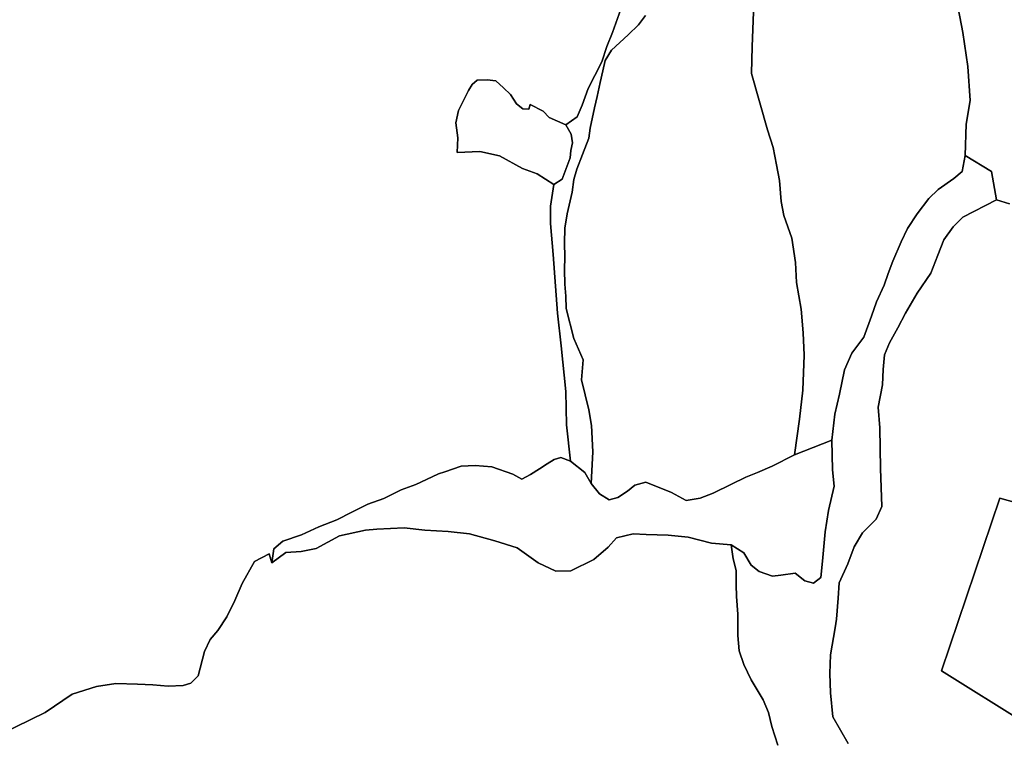
# Model space of a CAD drawing. Units: inches. Extents: x 485182 to 506436, y 6713870 to 6743297.
# Drawn here: x 487859 to 490202, y 6733876 to 6735595 of the extents above; entities that cross this region are included whole.
import ezdxf

# ---------------------------------------------------------------- set-up
doc = ezdxf.new("R2010")
doc.units = ezdxf.units.IN
doc.header["$MEASUREMENT"] = 0
doc.layers.add('DBO.Environment_Terrain_poly', color=10, linetype='Continuous')

msp = doc.modelspace()

# ---------------------------------------------------------------- linework, layer by layer
at = {"layer": 'DBO.Environment_Terrain_poly'}
for points in [[(489289.46, 6735620.42, 0), (489277.37, 6735586.71, 0), (489269.39, 6735564.46, 0), (489256.41, 6735531.44, 0), (489244.03, 6735494.78, 0), (489227.43, 6735462.31, 0), (489211.76, 6735431.41, 0), (489197.49, 6735391.61, 0), (489185.77, 6735364.23, 0), (489158.52, 6735344.75, 0), (489119.35, 6735362.34, 0), (489104.9, 6735377.47, 0), (489073.41, 6735393.05, 0), (489070.68, 6735382.22, 0), (489056.15, 6735383.28, 0), (489041.17, 6735394.8, 0), (489027.11, 6735417.41, 0), (489010.64, 6735433.27, 0), (488992.13, 6735449.87, 0), (488971.03, 6735451.78, 0), (488947.83, 6735451.02, 0), (488935.33, 6735440.69, 0), (488927.3, 6735426.83, 0), (488914.96, 6735403.09, 0), (488903.52, 6735378.65, 0), (488896.99, 6735349.77, 0), (488901.44, 6735314.25, 0), (488900.22, 6735278.87, 0), (488953.93, 6735281.55, 0), (489000.99, 6735271.02, 0), (489055.12, 6735240.77, 0), (489090.31, 6735228.05, 0), (489129.78, 6735202.73, 0), (489122.08, 6735151.4, 0), (489122.33, 6735110.52, 0), (489128.24, 6735036.35, 0), (489133.66, 6734960.83, 0), (489138.65, 6734896.88, 0), (489147.89, 6734819.2, 0), (489158.29, 6734710.58, 0), (489159.99, 6734631.03, 0), (489169.74, 6734545.12, 0), (489146.72, 6734553.45, 0), (489130.92, 6734548.86, 0), (489114.55, 6734538.38, 0), (489095.88, 6734526.83, 0), (489074.88, 6734513.06, 0), (489054.18, 6734502.24, 0), (489032.83, 6734514.15, 0), (488982.49, 6734531.6, 0), (488942.97, 6734534.45, 0), (488909.28, 6734533.28, 0), (488870.78, 6734519.74, 0), (488855.88, 6734514.45, 0), (488827.38, 6734501.1, 0), (488801.88, 6734489.73, 0), (488767.03, 6734476.77, 0), (488725.63, 6734456.26, 0), (488687.12, 6734442.72, 0), (488649.62, 6734423.47, 0), (488613.74, 6734405.55, 0), (488570.82, 6734388.26, 0), (488529.69, 6734369.55, 0), (488485, 6734354.81, 0), (488463.44, 6734336.28, 0), (488459.06, 6734302.75, 0), (488452.71, 6734324.51, 0), (488417.5, 6734306.33, 0), (488388.36, 6734253.9, 0), (488371.08, 6734213.2, 0), (488351.58, 6734174.84, 0), (488330.38, 6734142.42, 0), (488312.15, 6734120.39, 0), (488298.55, 6734092.09, 0), (488283.84, 6734034.04, 0), (488266.16, 6734016.76, 0), (488247.38, 6734011.34, 0), (488211.84, 6734009.3, 0), (488175.95, 6734012.74, 0), (488138.67, 6734014.39, 0), (488087.49, 6734015.72, 0), (488041.15, 6734009.2, 0), (487983.61, 6733990.68, 0), (487918.9, 6733946.88, 0), (487779.21, 6733878.64, 0)], [(489289.46, 6735620.42, 0), (489277.37, 6735586.71, 0), (489269.39, 6735564.46, 0), (489256.41, 6735531.44, 0), (489244.03, 6735494.78, 0), (489227.43, 6735462.31, 0), (489211.76, 6735431.41, 0), (489197.49, 6735391.61, 0), (489185.77, 6735364.23, 0), (489158.52, 6735344.75, 0), (489119.35, 6735362.34, 0), (489104.9, 6735377.47, 0), (489073.41, 6735393.05, 0), (489070.68, 6735382.22, 0), (489056.15, 6735383.28, 0), (489041.17, 6735394.8, 0), (489027.11, 6735417.41, 0), (489010.64, 6735433.27, 0), (488992.13, 6735449.87, 0), (488971.03, 6735451.78, 0), (488947.83, 6735451.02, 0), (488935.33, 6735440.69, 0), (488927.3, 6735426.83, 0), (488914.96, 6735403.09, 0), (488903.52, 6735378.65, 0), (488896.99, 6735349.77, 0), (488901.44, 6735314.25, 0), (488900.22, 6735278.87, 0), (488953.93, 6735281.55, 0), (489000.99, 6735271.02, 0), (489055.12, 6735240.77, 0), (489090.31, 6735228.05, 0), (489129.78, 6735202.73, 0), (489122.08, 6735151.4, 0), (489122.33, 6735110.52, 0), (489128.24, 6735036.35, 0), (489133.66, 6734960.83, 0), (489138.65, 6734896.88, 0), (489147.89, 6734819.2, 0), (489158.29, 6734710.58, 0), (489159.99, 6734631.03, 0), (489169.74, 6734545.12, 0), (489146.72, 6734553.45, 0), (489130.92, 6734548.86, 0), (489114.55, 6734538.38, 0), (489095.88, 6734526.83, 0), (489074.88, 6734513.06, 0), (489054.18, 6734502.24, 0), (489032.83, 6734514.15, 0), (488982.49, 6734531.6, 0), (488942.97, 6734534.45, 0), (488909.28, 6734533.28, 0), (488870.78, 6734519.74, 0), (488855.88, 6734514.45, 0), (488827.38, 6734501.1, 0), (488801.88, 6734489.73, 0), (488767.03, 6734476.77, 0), (488725.63, 6734456.26, 0), (488687.12, 6734442.72, 0), (488649.62, 6734423.47, 0), (488613.74, 6734405.55, 0), (488570.82, 6734388.26, 0), (488529.69, 6734369.55, 0), (488485, 6734354.81, 0), (488463.44, 6734336.28, 0), (488459.06, 6734302.75, 0), (488452.71, 6734324.51, 0), (488417.5, 6734306.33, 0), (488388.36, 6734253.9, 0), (488371.08, 6734213.2, 0), (488351.58, 6734174.84, 0), (488330.38, 6734142.42, 0), (488312.15, 6734120.39, 0), (488298.55, 6734092.09, 0), (488283.84, 6734034.04, 0), (488266.16, 6734016.76, 0), (488247.38, 6734011.34, 0), (488211.84, 6734009.3, 0), (488175.95, 6734012.74, 0), (488138.67, 6734014.39, 0), (488087.49, 6734015.72, 0), (488041.15, 6734009.2, 0), (487983.61, 6733990.68, 0), (487918.9, 6733946.88, 0), (487779.21, 6733878.64, 0)], [(489348.22, 6735605.27, 0), (489331.84, 6735583.01, 0), (489306.77, 6735558.94, 0), (489267.36, 6735522.53, 0), (489252.52, 6735498.19, 0), (489246.76, 6735473.61, 0), (489240.47, 6735445.41, 0), (489233.63, 6735412.45, 0), (489226.9, 6735385.17, 0), (489216.77, 6735336.64, 0), (489213.31, 6735313.13, 0), (489198.15, 6735274.03, 0), (489184.68, 6735239.65, 0), (489177.32, 6735214.88, 0), (489173.72, 6735184.55, 0), (489161.47, 6735133.34, 0), (489155.96, 6735098.75, 0), (489155.87, 6735063.33, 0), (489156.08, 6735030.86, 0), (489155.64, 6734999.76, 0), (489156.51, 6734965.91, 0), (489158.38, 6734937.02, 0), (489159.8, 6734907.91, 0), (489177.83, 6734836.59, 0), (489199.94, 6734786.27, 0), (489196.18, 6734738.44, 0), (489213.53, 6734667.34, 0), (489219.54, 6734629.7, 0), (489223.21, 6734567.36, 0), (489218.62, 6734491.59, 0), (489203.95, 6734517.87, 0), (489169.74, 6734545.12, 0), (489159.99, 6734631.03, 0), (489158.29, 6734710.58, 0), (489147.89, 6734819.2, 0), (489138.65, 6734896.88, 0), (489133.66, 6734960.83, 0), (489128.24, 6735036.35, 0), (489122.33, 6735110.52, 0), (489122.08, 6735151.4, 0), (489129.78, 6735202.73, 0), (489149.84, 6735216.05, 0), (489168.66, 6735266.4, 0), (489170.4, 6735284.06, 0), (489174.66, 6735302.34, 0), (489171.23, 6735322.63, 0), (489158.52, 6735344.75, 0), (489185.77, 6735364.23, 0), (489197.49, 6735391.61, 0), (489211.76, 6735431.41, 0), (489227.43, 6735462.31, 0), (489244.03, 6735494.78, 0), (489256.41, 6735531.44, 0), (489269.39, 6735564.46, 0), (489277.37, 6735586.71, 0), (489289.46, 6735620.42, 0)], [(489348.22, 6735605.27, 0), (489331.84, 6735583.01, 0), (489306.77, 6735558.94, 0), (489267.36, 6735522.53, 0), (489252.52, 6735498.19, 0), (489246.76, 6735473.61, 0), (489240.47, 6735445.41, 0), (489233.63, 6735412.45, 0), (489226.9, 6735385.17, 0), (489216.77, 6735336.64, 0), (489213.31, 6735313.13, 0), (489198.15, 6735274.03, 0), (489184.68, 6735239.65, 0), (489177.32, 6735214.88, 0), (489173.72, 6735184.55, 0), (489161.47, 6735133.34, 0), (489155.96, 6735098.75, 0), (489155.87, 6735063.33, 0), (489156.08, 6735030.86, 0), (489155.64, 6734999.76, 0), (489156.51, 6734965.91, 0), (489158.38, 6734937.02, 0), (489159.8, 6734907.91, 0), (489177.83, 6734836.59, 0), (489199.94, 6734786.27, 0), (489196.18, 6734738.44, 0), (489213.53, 6734667.34, 0), (489219.54, 6734629.7, 0), (489223.21, 6734567.36, 0), (489218.62, 6734491.59, 0), (489203.95, 6734517.87, 0), (489169.74, 6734545.12, 0), (489159.99, 6734631.03, 0), (489158.29, 6734710.58, 0), (489147.89, 6734819.2, 0), (489138.65, 6734896.88, 0), (489133.66, 6734960.83, 0), (489128.24, 6735036.35, 0), (489122.33, 6735110.52, 0), (489122.08, 6735151.4, 0), (489129.78, 6735202.73, 0), (489149.84, 6735216.05, 0), (489168.66, 6735266.4, 0), (489170.4, 6735284.06, 0), (489174.66, 6735302.34, 0), (489171.23, 6735322.63, 0), (489158.52, 6735344.75, 0), (489185.77, 6735364.23, 0), (489197.49, 6735391.61, 0), (489211.76, 6735431.41, 0), (489227.43, 6735462.31, 0), (489244.03, 6735494.78, 0), (489256.41, 6735531.44, 0), (489269.39, 6735564.46, 0), (489277.37, 6735586.71, 0), (489289.46, 6735620.42, 0)], [(489606.3, 6735633.45, 0), (489602.08, 6735531.01, 0), (489600.95, 6735467.06, 0), (489639.02, 6735333.31, 0), (489652.22, 6735291.21, 0), (489659.98, 6735249.92, 0), (489666.92, 6735212.74, 0), (489671.09, 6735162.47, 0), (489677.42, 6735128.93, 0), (489696.74, 6735075.08, 0), (489705.52, 6735017.41, 0), (489707.71, 6734970.13, 0), (489718.86, 6734906.26, 0), (489723.58, 6734850.04, 0), (489725.65, 6734797.08, 0), (489722.52, 6734713.58, 0), (489715.15, 6734644.94, 0), (489703.34, 6734559.61, 0), (489649.57, 6734533.29, 0), (489614.9, 6734517.61, 0), (489587.39, 6734506.97, 0), (489552.69, 6734490.15, 0), (489509.48, 6734468.78, 0), (489478.53, 6734457.09, 0), (489445.2, 6734451.6, 0), (489410.12, 6734470.01, 0), (489349.01, 6734494.78, 0), (489322.7, 6734487.51, 0), (489305.8, 6734473.41, 0), (489282.72, 6734458.11, 0), (489261.68, 6734452.75, 0), (489238.79, 6734466.75, 0), (489218.62, 6734491.59, 0), (489223.21, 6734567.36, 0), (489219.54, 6734629.7, 0), (489213.53, 6734667.34, 0), (489196.18, 6734738.44, 0), (489199.94, 6734786.27, 0), (489177.83, 6734836.59, 0), (489159.8, 6734907.91, 0), (489158.38, 6734937.02, 0), (489156.51, 6734965.91, 0), (489155.64, 6734999.76, 0), (489156.08, 6735030.86, 0), (489155.87, 6735063.33, 0), (489155.96, 6735098.75, 0), (489161.47, 6735133.34, 0), (489173.72, 6735184.55, 0), (489177.32, 6735214.88, 0), (489184.68, 6735239.65, 0), (489198.15, 6735274.03, 0), (489213.31, 6735313.13, 0), (489216.77, 6735336.64, 0), (489226.9, 6735385.17, 0), (489233.63, 6735412.45, 0), (489240.47, 6735445.41, 0), (489246.76, 6735473.61, 0), (489252.52, 6735498.19, 0), (489267.36, 6735522.53, 0), (489306.77, 6735558.94, 0), (489331.84, 6735583.01, 0), (489348.22, 6735605.27, 0)], [(489606.3, 6735633.45, 0), (489602.08, 6735531.01, 0), (489600.95, 6735467.06, 0), (489639.02, 6735333.31, 0), (489652.22, 6735291.21, 0), (489659.98, 6735249.92, 0), (489666.92, 6735212.74, 0), (489671.09, 6735162.47, 0), (489677.42, 6735128.93, 0), (489696.74, 6735075.08, 0), (489705.52, 6735017.41, 0), (489707.71, 6734970.13, 0), (489718.86, 6734906.26, 0), (489723.58, 6734850.04, 0), (489725.65, 6734797.08, 0), (489722.52, 6734713.58, 0), (489715.15, 6734644.94, 0), (489703.34, 6734559.61, 0), (489649.57, 6734533.29, 0), (489614.9, 6734517.61, 0), (489587.39, 6734506.97, 0), (489552.69, 6734490.15, 0), (489509.48, 6734468.78, 0), (489478.53, 6734457.09, 0), (489445.2, 6734451.6, 0), (489410.12, 6734470.01, 0), (489349.01, 6734494.78, 0), (489322.7, 6734487.51, 0), (489305.8, 6734473.41, 0), (489282.72, 6734458.11, 0), (489261.68, 6734452.75, 0), (489238.79, 6734466.75, 0), (489218.62, 6734491.59, 0), (489223.21, 6734567.36, 0), (489219.54, 6734629.7, 0), (489213.53, 6734667.34, 0), (489196.18, 6734738.44, 0), (489199.94, 6734786.27, 0), (489177.83, 6734836.59, 0), (489159.8, 6734907.91, 0), (489158.38, 6734937.02, 0), (489156.51, 6734965.91, 0), (489155.64, 6734999.76, 0), (489156.08, 6735030.86, 0), (489155.87, 6735063.33, 0), (489155.96, 6735098.75, 0), (489161.47, 6735133.34, 0), (489173.72, 6735184.55, 0), (489177.32, 6735214.88, 0), (489184.68, 6735239.65, 0), (489198.15, 6735274.03, 0), (489213.31, 6735313.13, 0), (489216.77, 6735336.64, 0), (489226.9, 6735385.17, 0), (489233.63, 6735412.45, 0), (489240.47, 6735445.41, 0), (489246.76, 6735473.61, 0), (489252.52, 6735498.19, 0), (489267.36, 6735522.53, 0), (489306.77, 6735558.94, 0), (489331.84, 6735583.01, 0), (489348.22, 6735605.27, 0)], [(490092.18, 6735622.33, 0), (490103.91, 6735564.98, 0), (490115.78, 6735483.36, 0), (490120.82, 6735403.12, 0), (490111.3, 6735346.74, 0), (490109.56, 6735271.75, 0), (490101.72, 6735233.83, 0), (490082.05, 6735217.32, 0), (490044.68, 6735190.83, 0), (490023.11, 6735170.06, 0), (489995.06, 6735133.34, 0), (489971.83, 6735098.31, 0), (489956.61, 6735066.47, 0), (489937.24, 6735020.89, 0), (489926.16, 6734990.99, 0), (489916.72, 6734963.53, 0), (489898.38, 6734924.05, 0), (489885.85, 6734890.09, 0), (489867.97, 6734840.14, 0), (489839.65, 6734801.59, 0), (489821.99, 6734761.86, 0), (489810.08, 6734704.02, 0), (489798.85, 6734656.62, 0), (489792.09, 6734595, 0), (489703.34, 6734559.61, 0), (489715.15, 6734644.94, 0), (489722.52, 6734713.58, 0), (489725.65, 6734797.08, 0), (489723.58, 6734850.04, 0), (489718.86, 6734906.26, 0), (489707.71, 6734970.13, 0), (489705.52, 6735017.41, 0), (489696.74, 6735075.08, 0), (489677.42, 6735128.93, 0), (489671.09, 6735162.47, 0), (489666.92, 6735212.74, 0), (489659.98, 6735249.92, 0), (489652.22, 6735291.21, 0), (489639.02, 6735333.31, 0), (489600.95, 6735467.06, 0), (489602.08, 6735531.01, 0), (489606.3, 6735633.45, 0)], [(490092.18, 6735622.33, 0), (490103.91, 6735564.98, 0), (490115.78, 6735483.36, 0), (490120.82, 6735403.12, 0), (490111.3, 6735346.74, 0), (490109.56, 6735271.75, 0), (490101.72, 6735233.83, 0), (490082.05, 6735217.32, 0), (490044.68, 6735190.83, 0), (490023.11, 6735170.06, 0), (489995.06, 6735133.34, 0), (489971.83, 6735098.31, 0), (489956.61, 6735066.47, 0), (489937.24, 6735020.89, 0), (489926.16, 6734990.99, 0), (489916.72, 6734963.53, 0), (489898.38, 6734924.05, 0), (489885.85, 6734890.09, 0), (489867.97, 6734840.14, 0), (489839.65, 6734801.59, 0), (489821.99, 6734761.86, 0), (489810.08, 6734704.02, 0), (489798.85, 6734656.62, 0), (489792.09, 6734595, 0), (489703.34, 6734559.61, 0), (489715.15, 6734644.94, 0), (489722.52, 6734713.58, 0), (489725.65, 6734797.08, 0), (489723.58, 6734850.04, 0), (489718.86, 6734906.26, 0), (489707.71, 6734970.13, 0), (489705.52, 6735017.41, 0), (489696.74, 6735075.08, 0), (489677.42, 6735128.93, 0), (489671.09, 6735162.47, 0), (489666.92, 6735212.74, 0), (489659.98, 6735249.92, 0), (489652.22, 6735291.21, 0), (489639.02, 6735333.31, 0), (489600.95, 6735467.06, 0), (489602.08, 6735531.01, 0), (489606.3, 6735633.45, 0)], [(490214.44, 6735156.89, 0), (490183.96, 6735166.77, 0), (490172.18, 6735234.26, 0), (490109.56, 6735271.75, 0), (490111.3, 6735346.74, 0), (490120.82, 6735403.12, 0), (490115.78, 6735483.36, 0), (490103.91, 6735564.98, 0), (490092.18, 6735622.33, 0)], [(490214.44, 6735156.89, 0), (490183.96, 6735166.77, 0), (490172.18, 6735234.26, 0), (490109.56, 6735271.75, 0), (490111.3, 6735346.74, 0), (490120.82, 6735403.12, 0), (490115.78, 6735483.36, 0), (490103.91, 6735564.98, 0), (490092.18, 6735622.33, 0)], [(489663.48, 6733869, 0), (489649.18, 6733913.48, 0), (489641.25, 6733946.89, 0), (489628.69, 6733977, 0), (489600.12, 6734024.35, 0), (489582.7, 6734061.18, 0), (489571.11, 6734093.99, 0), (489568.23, 6734129.76, 0), (489567.72, 6734180.69, 0), (489564.75, 6734222.59, 0), (489564.43, 6734250.55, 0), (489564.02, 6734284.66, 0), (489557.1, 6734312.34, 0), (489551.9, 6734345.88, 0), (489582.2, 6734326.91, 0), (489599.54, 6734297.37, 0), (489618.55, 6734282.1, 0), (489650.62, 6734271.26, 0), (489670.69, 6734273.92, 0), (489704.45, 6734278.5, 0), (489727.26, 6734259.95, 0), (489747.84, 6734254.41, 0), (489765.42, 6734268.27, 0), (489769.42, 6734307.26, 0), (489775.67, 6734377.09, 0), (489783.79, 6734427.55, 0), (489797.29, 6734485.59, 0), (489793.78, 6734523.85, 0), (489792.09, 6734595, 0), (489798.85, 6734656.62, 0), (489810.08, 6734704.02, 0), (489821.99, 6734761.86, 0), (489839.65, 6734801.59, 0), (489867.97, 6734840.14, 0), (489885.85, 6734890.09, 0), (489898.38, 6734924.05, 0), (489916.72, 6734963.53, 0), (489926.16, 6734990.99, 0), (489937.24, 6735020.89, 0), (489956.61, 6735066.47, 0), (489971.83, 6735098.31, 0), (489995.06, 6735133.34, 0), (490023.11, 6735170.06, 0), (490044.68, 6735190.83, 0), (490082.05, 6735217.32, 0), (490101.72, 6735233.83, 0), (490109.56, 6735271.75, 0), (490172.18, 6735234.26, 0), (490183.96, 6735166.77, 0), (490103.31, 6735125.06, 0), (490080.56, 6735102.05, 0), (490058.55, 6735071.53, 0), (490043.92, 6735034.9, 0), (490027.57, 6734992.42, 0), (489995.2, 6734944.68, 0), (489967.37, 6734896.82, 0), (489949.14, 6734861.87, 0), (489929.3, 6734826.73, 0), (489917.1, 6734797.98, 0), (489913.63, 6734762.64, 0), (489912.65, 6734726.78, 0), (489902.44, 6734673.67, 0), (489905.72, 6734624.07, 0), (489907.78, 6734527.24, 0), (489911.11, 6734437.18, 0), (489897.51, 6734406.64, 0), (489864.54, 6734374.32, 0), (489844.74, 6734341.43, 0), (489830.24, 6734300.9, 0), (489809.5, 6734255.76, 0), (489807.14, 6734219.23, 0), (489802.9, 6734168.88, 0), (489799.52, 6734148.74, 0), (489788.38, 6734084.47, 0), (489786.99, 6734039.95, 0), (489788.74, 6733993.53, 0), (489793.9, 6733936.32, 0), (489830.34, 6733873.53, 0)], [(489663.48, 6733869, 0), (489649.18, 6733913.48, 0), (489641.25, 6733946.89, 0), (489628.69, 6733977, 0), (489600.12, 6734024.35, 0), (489582.7, 6734061.18, 0), (489571.11, 6734093.99, 0), (489568.23, 6734129.76, 0), (489567.72, 6734180.69, 0), (489564.75, 6734222.59, 0), (489564.43, 6734250.55, 0), (489564.02, 6734284.66, 0), (489557.1, 6734312.34, 0), (489551.9, 6734345.88, 0), (489582.2, 6734326.91, 0), (489599.54, 6734297.37, 0), (489618.55, 6734282.1, 0), (489650.62, 6734271.26, 0), (489670.69, 6734273.92, 0), (489704.45, 6734278.5, 0), (489727.26, 6734259.95, 0), (489747.84, 6734254.41, 0), (489765.42, 6734268.27, 0), (489769.42, 6734307.26, 0), (489775.67, 6734377.09, 0), (489783.79, 6734427.55, 0), (489797.29, 6734485.59, 0), (489793.78, 6734523.85, 0), (489792.09, 6734595, 0), (489798.85, 6734656.62, 0), (489810.08, 6734704.02, 0), (489821.99, 6734761.86, 0), (489839.65, 6734801.59, 0), (489867.97, 6734840.14, 0), (489885.85, 6734890.09, 0), (489898.38, 6734924.05, 0), (489916.72, 6734963.53, 0), (489926.16, 6734990.99, 0), (489937.24, 6735020.89, 0), (489956.61, 6735066.47, 0), (489971.83, 6735098.31, 0), (489995.06, 6735133.34, 0), (490023.11, 6735170.06, 0), (490044.68, 6735190.83, 0), (490082.05, 6735217.32, 0), (490101.72, 6735233.83, 0), (490109.56, 6735271.75, 0), (490172.18, 6735234.26, 0), (490183.96, 6735166.77, 0), (490103.31, 6735125.06, 0), (490080.56, 6735102.05, 0), (490058.55, 6735071.53, 0), (490043.92, 6735034.9, 0), (490027.57, 6734992.42, 0), (489995.2, 6734944.68, 0), (489967.37, 6734896.82, 0), (489949.14, 6734861.87, 0), (489929.3, 6734826.73, 0), (489917.1, 6734797.98, 0), (489913.63, 6734762.64, 0), (489912.65, 6734726.78, 0), (489902.44, 6734673.67, 0), (489905.72, 6734624.07, 0), (489907.78, 6734527.24, 0), (489911.11, 6734437.18, 0), (489897.51, 6734406.64, 0), (489864.54, 6734374.32, 0), (489844.74, 6734341.43, 0), (489830.24, 6734300.9, 0), (489809.5, 6734255.76, 0), (489807.14, 6734219.23, 0), (489802.9, 6734168.88, 0), (489799.52, 6734148.74, 0), (489788.38, 6734084.47, 0), (489786.99, 6734039.95, 0), (489788.74, 6733993.53, 0), (489793.9, 6733936.32, 0), (489830.34, 6733873.53, 0)], [(489830.34, 6733873.53, 0), (489793.9, 6733936.32, 0), (489788.74, 6733993.53, 0), (489786.99, 6734039.95, 0), (489788.38, 6734084.47, 0), (489799.52, 6734148.74, 0), (489802.9, 6734168.88, 0), (489807.14, 6734219.23, 0), (489809.5, 6734255.76, 0), (489830.24, 6734300.9, 0), (489844.74, 6734341.43, 0), (489864.54, 6734374.32, 0), (489897.51, 6734406.64, 0), (489911.11, 6734437.18, 0), (489907.78, 6734527.24, 0), (489905.72, 6734624.07, 0), (489902.44, 6734673.67, 0), (489912.65, 6734726.78, 0), (489913.63, 6734762.64, 0), (489917.1, 6734797.98, 0), (489929.3, 6734826.73, 0), (489949.14, 6734861.87, 0), (489967.37, 6734896.82, 0), (489995.2, 6734944.68, 0), (490027.57, 6734992.42, 0), (490043.92, 6735034.9, 0), (490058.55, 6735071.53, 0), (490080.56, 6735102.05, 0), (490103.31, 6735125.06, 0), (490183.96, 6735166.77, 0), (490214.44, 6735156.89, 0)], [(489830.34, 6733873.53, 0), (489793.9, 6733936.32, 0), (489788.74, 6733993.53, 0), (489786.99, 6734039.95, 0), (489788.38, 6734084.47, 0), (489799.52, 6734148.74, 0), (489802.9, 6734168.88, 0), (489807.14, 6734219.23, 0), (489809.5, 6734255.76, 0), (489830.24, 6734300.9, 0), (489844.74, 6734341.43, 0), (489864.54, 6734374.32, 0), (489897.51, 6734406.64, 0), (489911.11, 6734437.18, 0), (489907.78, 6734527.24, 0), (489905.72, 6734624.07, 0), (489902.44, 6734673.67, 0), (489912.65, 6734726.78, 0), (489913.63, 6734762.64, 0), (489917.1, 6734797.98, 0), (489929.3, 6734826.73, 0), (489949.14, 6734861.87, 0), (489967.37, 6734896.82, 0), (489995.2, 6734944.68, 0), (490027.57, 6734992.42, 0), (490043.92, 6735034.9, 0), (490058.55, 6735071.53, 0), (490080.56, 6735102.05, 0), (490103.31, 6735125.06, 0), (490183.96, 6735166.77, 0), (490214.44, 6735156.89, 0)], [(490314.22, 6734422.59, 0), (490191.45, 6734456.69, 0), (490053.03, 6734045.99, 0), (490253.77, 6733920.73, 0)], [(490314.22, 6734422.59, 0), (490191.45, 6734456.69, 0), (490053.03, 6734045.99, 0), (490253.77, 6733920.73, 0)], [(490253.77, 6733920.73, 0), (490053.03, 6734045.99, 0), (490191.45, 6734456.69, 0), (490314.22, 6734422.59, 0)], [(490253.77, 6733920.73, 0), (490053.03, 6734045.99, 0), (490191.45, 6734456.69, 0), (490314.22, 6734422.59, 0)], [(487779.21, 6733878.64, 0), (487918.9, 6733946.88, 0), (487983.61, 6733990.68, 0), (488041.15, 6734009.2, 0), (488087.49, 6734015.72, 0), (488138.67, 6734014.39, 0), (488175.95, 6734012.74, 0), (488211.84, 6734009.3, 0), (488247.38, 6734011.34, 0), (488266.16, 6734016.76, 0), (488283.84, 6734034.04, 0), (488298.55, 6734092.09, 0), (488312.15, 6734120.39, 0), (488330.38, 6734142.42, 0), (488351.58, 6734174.84, 0), (488371.08, 6734213.2, 0), (488388.36, 6734253.9, 0), (488417.5, 6734306.33, 0), (488452.71, 6734324.51, 0), (488459.06, 6734302.75, 0), (488492.14, 6734327.8, 0), (488528.6, 6734330.26, 0), (488564.69, 6734337.05, 0), (488620.18, 6734366.97, 0), (488681.67, 6734380.59, 0), (488709.03, 6734383.29, 0), (488773.46, 6734385.93, 0), (488823.17, 6734380.54, 0), (488878.38, 6734377.74, 0), (488929.22, 6734372.33, 0), (488989.58, 6734355.07, 0), (489042.91, 6734338.46, 0), (489092.65, 6734303.3, 0), (489135.21, 6734283.32, 0), (489170.94, 6734283.76, 0), (489225.43, 6734310.97, 0), (489259.73, 6734340.54, 0), (489279.54, 6734362.75, 0), (489318.87, 6734372.17, 0), (489349.53, 6734370.24, 0), (489402.49, 6734368.63, 0), (489450.16, 6734363.98, 0), (489505.13, 6734349.82, 0), (489551.9, 6734345.88, 0), (489557.1, 6734312.34, 0), (489564.02, 6734284.66, 0), (489564.43, 6734250.55, 0), (489564.75, 6734222.59, 0), (489567.72, 6734180.69, 0), (489568.23, 6734129.76, 0), (489571.11, 6734093.99, 0), (489582.7, 6734061.18, 0), (489600.12, 6734024.35, 0), (489628.69, 6733977, 0), (489641.25, 6733946.89, 0), (489649.18, 6733913.48, 0), (489663.48, 6733869, 0)], [(487779.21, 6733878.64, 0), (487918.9, 6733946.88, 0), (487983.61, 6733990.68, 0), (488041.15, 6734009.2, 0), (488087.49, 6734015.72, 0), (488138.67, 6734014.39, 0), (488175.95, 6734012.74, 0), (488211.84, 6734009.3, 0), (488247.38, 6734011.34, 0), (488266.16, 6734016.76, 0), (488283.84, 6734034.04, 0), (488298.55, 6734092.09, 0), (488312.15, 6734120.39, 0), (488330.38, 6734142.42, 0), (488351.58, 6734174.84, 0), (488371.08, 6734213.2, 0), (488388.36, 6734253.9, 0), (488417.5, 6734306.33, 0), (488452.71, 6734324.51, 0), (488459.06, 6734302.75, 0), (488492.14, 6734327.8, 0), (488528.6, 6734330.26, 0), (488564.69, 6734337.05, 0), (488620.18, 6734366.97, 0), (488681.67, 6734380.59, 0), (488709.03, 6734383.29, 0), (488773.46, 6734385.93, 0), (488823.17, 6734380.54, 0), (488878.38, 6734377.74, 0), (488929.22, 6734372.33, 0), (488989.58, 6734355.07, 0), (489042.91, 6734338.46, 0), (489092.65, 6734303.3, 0), (489135.21, 6734283.32, 0), (489170.94, 6734283.76, 0), (489225.43, 6734310.97, 0), (489259.73, 6734340.54, 0), (489279.54, 6734362.75, 0), (489318.87, 6734372.17, 0), (489349.53, 6734370.24, 0), (489402.49, 6734368.63, 0), (489450.16, 6734363.98, 0), (489505.13, 6734349.82, 0), (489551.9, 6734345.88, 0), (489557.1, 6734312.34, 0), (489564.02, 6734284.66, 0), (489564.43, 6734250.55, 0), (489564.75, 6734222.59, 0), (489567.72, 6734180.69, 0), (489568.23, 6734129.76, 0), (489571.11, 6734093.99, 0), (489582.7, 6734061.18, 0), (489600.12, 6734024.35, 0), (489628.69, 6733977, 0), (489641.25, 6733946.89, 0), (489649.18, 6733913.48, 0), (489663.48, 6733869, 0)]]:
    msp.add_polyline3d(points, dxfattribs=at)
for points in [[(489158.52, 6735344.75, 0), (489171.23, 6735322.63, 0), (489174.66, 6735302.34, 0), (489170.4, 6735284.06, 0), (489168.66, 6735266.4, 0), (489149.84, 6735216.05, 0), (489129.78, 6735202.73, 0), (489090.31, 6735228.05, 0), (489055.12, 6735240.77, 0), (489000.99, 6735271.02, 0), (488953.93, 6735281.55, 0), (488900.22, 6735278.87, 0), (488901.44, 6735314.25, 0), (488896.99, 6735349.77, 0), (488903.52, 6735378.65, 0), (488914.96, 6735403.09, 0), (488927.3, 6735426.83, 0), (488935.33, 6735440.69, 0), (488947.83, 6735451.02, 0), (488971.03, 6735451.78, 0), (488992.13, 6735449.87, 0), (489010.64, 6735433.27, 0), (489027.11, 6735417.41, 0), (489041.17, 6735394.8, 0), (489056.15, 6735383.28, 0), (489070.68, 6735382.22, 0), (489073.41, 6735393.05, 0), (489104.9, 6735377.47, 0), (489119.35, 6735362.34, 0)], [(489158.52, 6735344.75, 0), (489171.23, 6735322.63, 0), (489174.66, 6735302.34, 0), (489170.4, 6735284.06, 0), (489168.66, 6735266.4, 0), (489149.84, 6735216.05, 0), (489129.78, 6735202.73, 0), (489090.31, 6735228.05, 0), (489055.12, 6735240.77, 0), (489000.99, 6735271.02, 0), (488953.93, 6735281.55, 0), (488900.22, 6735278.87, 0), (488901.44, 6735314.25, 0), (488896.99, 6735349.77, 0), (488903.52, 6735378.65, 0), (488914.96, 6735403.09, 0), (488927.3, 6735426.83, 0), (488935.33, 6735440.69, 0), (488947.83, 6735451.02, 0), (488971.03, 6735451.78, 0), (488992.13, 6735449.87, 0), (489010.64, 6735433.27, 0), (489027.11, 6735417.41, 0), (489041.17, 6735394.8, 0), (489056.15, 6735383.28, 0), (489070.68, 6735382.22, 0), (489073.41, 6735393.05, 0), (489104.9, 6735377.47, 0), (489119.35, 6735362.34, 0)], [(488459.06, 6734302.75, 0), (488463.44, 6734336.28, 0), (488485, 6734354.81, 0), (488529.69, 6734369.55, 0), (488570.82, 6734388.26, 0), (488613.74, 6734405.55, 0), (488649.62, 6734423.47, 0), (488687.12, 6734442.72, 0), (488725.63, 6734456.26, 0), (488767.03, 6734476.77, 0), (488801.88, 6734489.73, 0), (488827.38, 6734501.1, 0), (488855.88, 6734514.45, 0), (488870.78, 6734519.74, 0), (488909.28, 6734533.28, 0), (488942.97, 6734534.45, 0), (488982.49, 6734531.6, 0), (489032.83, 6734514.15, 0), (489054.18, 6734502.24, 0), (489074.88, 6734513.06, 0), (489095.88, 6734526.83, 0), (489114.55, 6734538.38, 0), (489130.92, 6734548.86, 0), (489146.72, 6734553.45, 0), (489169.74, 6734545.12, 0), (489203.95, 6734517.87, 0), (489218.62, 6734491.59, 0), (489238.79, 6734466.75, 0), (489261.68, 6734452.75, 0), (489282.72, 6734458.11, 0), (489305.8, 6734473.41, 0), (489322.7, 6734487.51, 0), (489349.01, 6734494.78, 0), (489410.12, 6734470.01, 0), (489445.2, 6734451.6, 0), (489478.53, 6734457.09, 0), (489509.48, 6734468.78, 0), (489552.69, 6734490.15, 0), (489587.39, 6734506.97, 0), (489614.9, 6734517.61, 0), (489649.57, 6734533.29, 0), (489703.34, 6734559.61, 0), (489792.09, 6734595, 0), (489793.78, 6734523.85, 0), (489797.29, 6734485.59, 0), (489783.79, 6734427.55, 0), (489775.67, 6734377.09, 0), (489769.42, 6734307.26, 0), (489765.42, 6734268.27, 0), (489747.84, 6734254.41, 0), (489727.26, 6734259.95, 0), (489704.45, 6734278.5, 0), (489670.69, 6734273.92, 0), (489650.62, 6734271.26, 0), (489618.55, 6734282.1, 0), (489599.54, 6734297.37, 0), (489582.2, 6734326.91, 0), (489551.9, 6734345.88, 0), (489505.13, 6734349.82, 0), (489450.16, 6734363.98, 0), (489402.49, 6734368.63, 0), (489349.53, 6734370.24, 0), (489318.87, 6734372.17, 0), (489279.54, 6734362.75, 0), (489259.73, 6734340.54, 0), (489225.43, 6734310.97, 0), (489170.94, 6734283.76, 0), (489135.21, 6734283.32, 0), (489092.65, 6734303.3, 0), (489042.91, 6734338.46, 0), (488989.58, 6734355.07, 0), (488929.22, 6734372.33, 0), (488878.38, 6734377.74, 0), (488823.17, 6734380.54, 0), (488773.46, 6734385.93, 0), (488709.03, 6734383.29, 0), (488681.67, 6734380.59, 0), (488620.18, 6734366.97, 0), (488564.69, 6734337.05, 0), (488528.6, 6734330.26, 0), (488492.14, 6734327.8, 0)], [(488459.06, 6734302.75, 0), (488463.44, 6734336.28, 0), (488485, 6734354.81, 0), (488529.69, 6734369.55, 0), (488570.82, 6734388.26, 0), (488613.74, 6734405.55, 0), (488649.62, 6734423.47, 0), (488687.12, 6734442.72, 0), (488725.63, 6734456.26, 0), (488767.03, 6734476.77, 0), (488801.88, 6734489.73, 0), (488827.38, 6734501.1, 0), (488855.88, 6734514.45, 0), (488870.78, 6734519.74, 0), (488909.28, 6734533.28, 0), (488942.97, 6734534.45, 0), (488982.49, 6734531.6, 0), (489032.83, 6734514.15, 0), (489054.18, 6734502.24, 0), (489074.88, 6734513.06, 0), (489095.88, 6734526.83, 0), (489114.55, 6734538.38, 0), (489130.92, 6734548.86, 0), (489146.72, 6734553.45, 0), (489169.74, 6734545.12, 0), (489203.95, 6734517.87, 0), (489218.62, 6734491.59, 0), (489238.79, 6734466.75, 0), (489261.68, 6734452.75, 0), (489282.72, 6734458.11, 0), (489305.8, 6734473.41, 0), (489322.7, 6734487.51, 0), (489349.01, 6734494.78, 0), (489410.12, 6734470.01, 0), (489445.2, 6734451.6, 0), (489478.53, 6734457.09, 0), (489509.48, 6734468.78, 0), (489552.69, 6734490.15, 0), (489587.39, 6734506.97, 0), (489614.9, 6734517.61, 0), (489649.57, 6734533.29, 0), (489703.34, 6734559.61, 0), (489792.09, 6734595, 0), (489793.78, 6734523.85, 0), (489797.29, 6734485.59, 0), (489783.79, 6734427.55, 0), (489775.67, 6734377.09, 0), (489769.42, 6734307.26, 0), (489765.42, 6734268.27, 0), (489747.84, 6734254.41, 0), (489727.26, 6734259.95, 0), (489704.45, 6734278.5, 0), (489670.69, 6734273.92, 0), (489650.62, 6734271.26, 0), (489618.55, 6734282.1, 0), (489599.54, 6734297.37, 0), (489582.2, 6734326.91, 0), (489551.9, 6734345.88, 0), (489505.13, 6734349.82, 0), (489450.16, 6734363.98, 0), (489402.49, 6734368.63, 0), (489349.53, 6734370.24, 0), (489318.87, 6734372.17, 0), (489279.54, 6734362.75, 0), (489259.73, 6734340.54, 0), (489225.43, 6734310.97, 0), (489170.94, 6734283.76, 0), (489135.21, 6734283.32, 0), (489092.65, 6734303.3, 0), (489042.91, 6734338.46, 0), (488989.58, 6734355.07, 0), (488929.22, 6734372.33, 0), (488878.38, 6734377.74, 0), (488823.17, 6734380.54, 0), (488773.46, 6734385.93, 0), (488709.03, 6734383.29, 0), (488681.67, 6734380.59, 0), (488620.18, 6734366.97, 0), (488564.69, 6734337.05, 0), (488528.6, 6734330.26, 0), (488492.14, 6734327.8, 0)]]:
    msp.add_polyline3d(points, close=True, dxfattribs=at)

doc.saveas('drawing.dxf')
